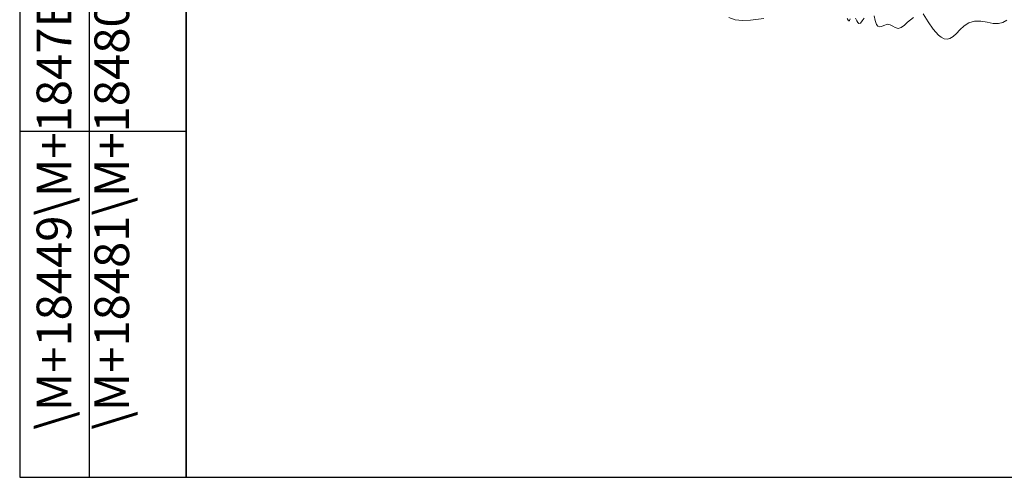
# Paper-space layout 'Лист3' of a CAD drawing. Units: millimetres. Extents: x 3 to 606, y -3 to 591.
# Drawn here: x 8 to 79, y 5 to 38 of the extents above; entities that cross this region are included whole.
import ezdxf

# ---------------------------------------------------------------- set-up
doc = ezdxf.new("R2010")
doc.units = ezdxf.units.MM
doc.styles.add('SLDTEXTSTYLE0', font='TXT', dxfattribs={"width": 0.7, "bigfont": 'bigfont'})

psp = doc.layouts.new('Лист3')

# ---------------------------------------------------------------- linework, layer by layer
at = {"color": 7, "linetype": 'Continuous', "lineweight": 25}
for p, q in [((20, 5), (20, 292)), ((8, 150), (8, 5)), ((13, 150), (13, 5)), ((20, 150), (20, 5)), ((8, 30), (20, 30)), ((8, 5), (20, 5)), ((20, 5), (415, 5))]:
    psp.add_line(p, q, dxfattribs=at)
at = {"color": 7, "linetype": 'Continuous', "lineweight": 18, "flags": 128}
for points in [[(73.139, 38.471), (73.508, 37.883), (73.877, 37.351), (74.246, 36.931), (74.453, 36.765), (74.66, 36.662), (74.866, 36.632), (75.073, 36.684), (75.306, 36.836), (75.544, 37.053), (75.791, 37.302), (76.1, 37.59), (76.435, 37.817), (76.853, 37.939), (77.302, 37.929), (77.759, 37.852), (78.203, 37.772), (78.57, 37.752), (78.895, 37.827), (79.175, 38.006)], [(59.125, 38.187), (59.594, 38.038), (60.127, 37.98), (60.705, 37.996), (61.658, 38.125)], [(67.671, 38.136), (67.729, 37.997), (67.754, 37.959), (67.773, 37.944), (67.803, 37.952), (67.828, 37.982), (67.889, 38.096)], [(68.261, 38.146), (68.356, 37.967), (68.441, 37.831), (68.507, 37.767), (68.623, 37.788), (68.756, 37.954), (68.897, 38.153)], [(69.616, 38.328), (69.681, 37.986), (69.77, 37.703), (69.866, 37.566), (69.999, 37.521), (70.142, 37.557), (70.303, 37.625), (70.571, 37.706), (70.766, 37.676), (70.948, 37.578), (71.122, 37.469), (71.347, 37.399), (71.568, 37.472), (71.788, 37.642), (72.007, 37.849), (72.446, 38.192)]]:
    psp.add_lwpolyline(points, dxfattribs=at)

# ---------------------------------------------------------------- texts
at = {"color": 7, "linetype": 'Continuous', "lineweight": 0, "insert": (9.221, 8.437), "char_height": 2.5, "attachment_point": 1, "rotation": 90, "style": 'SLDTEXTSTYLE0'}
psp.add_mtext('\\M+18449\\M+1847E\\M+18472. \\M+18782 \\M+18481\\M+18480\\M+18474\\M+1847C.', dxfattribs=at)

doc.saveas('drawing.dxf')
